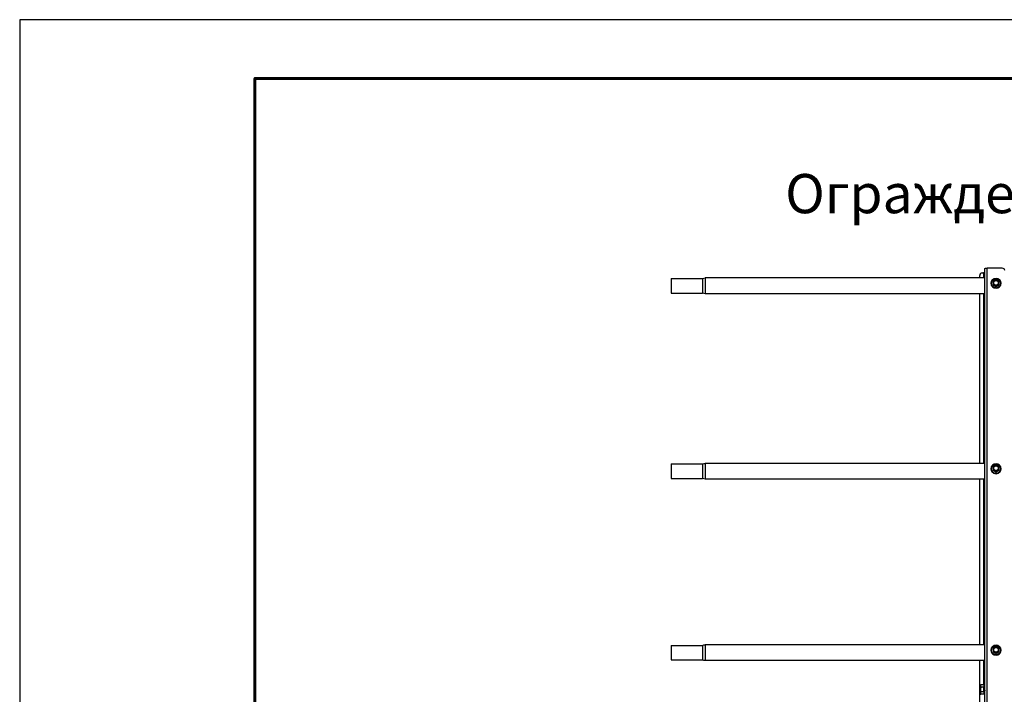
# Model space of a CAD drawing. Units: millimetres. Extents: x 24615 to 30915, y 27282 to 31737.
# Drawn here: x 24615 to 25871, y 30877 to 31737 of the extents above; entities that cross this region are included whole.
import ezdxf
from ezdxf.enums import TextEntityAlignment as Align

# ---------------------------------------------------------------- set-up
doc = ezdxf.new("R2010")
doc.units = ezdxf.units.MM
doc.layers.add('Visible', color=7, linetype='Continuous', lineweight=35, true_color=0x22346e)
doc.layers.add('СПДС_20', color=7, linetype='Continuous')
doc.styles.add('spds0.8', font='SPDS.shx', dxfattribs={"width": 0.8, "oblique": 10})

msp = doc.modelspace()

# ---------------------------------------------------------------- linework, layer by layer
at = {"layer": 'Visible', "color": 159, "lineweight": 25, "true_color": 0x22346e, "extrusion": (-1, -2e-16, 2.967e-13)}
for p, q in [((25845.9, 30474.1), (25845.9, 31419.5)), ((25849.1, 30474.6), (25849.1, 31420)), ((25868.3, 31420), (25849.1, 31420)), ((25446.1, 31406.7), (25446.1, 31388.3)), ((25446.1, 31406.7), (25486.1, 31406.7)), ((25486.1, 31406.7), (25486.1, 31388.3)), ((25489.2, 31407.5), (25489.2, 31387.5)), ((25845.9, 31407.5), (25489.2, 31407.5)), ((25839.5, 31407.5), (25839.5, 31410.8)), ((25842.7, 31413.9), (25844.3, 31413.9)), ((25844.3, 31413.9), (25844.3, 31407.5)), ((25853.9, 31400.6), (25853.9, 31400.6)), ((25856.5, 31398.9), (25856.5, 31399.1)), ((25856.6, 31398.9), (25856.6, 31398.6)), ((25860.2, 31396.6), (25860.2, 31396.9)), ((25860.4, 31396.9), (25860.4, 31396.6)), ((25864, 31398.6), (25864, 31398.9)), ((25864.1, 31399.1), (25864.1, 31398.9)), ((25866.6, 31400.6), (25866.6, 31400.6)), ((25446.1, 31388.3), (25486.1, 31388.3)), ((25845.9, 31387.5), (25489.2, 31387.5)), ((25839.5, 31171.1), (25839.5, 31387.5)), ((25844.3, 31387.5), (25844.3, 31171.1)), ((25446.1, 31170.3), (25446.1, 31151.9)), ((25446.1, 31170.3), (25486.1, 31170.3)), ((25486.1, 31170.3), (25486.1, 31151.9)), ((25489.2, 31171.1), (25489.2, 31151.1)), ((25845.9, 31171.1), (25489.2, 31171.1)), ((25853.9, 31164.2), (25853.9, 31164.3)), ((25856.5, 31162.5), (25856.5, 31162.8)), ((25856.6, 31162.5), (25856.6, 31162.3)), ((25860.2, 31160.3), (25860.2, 31160.5)), ((25860.4, 31160.5), (25860.4, 31160.3)), ((25864, 31162.3), (25864, 31162.5)), ((25864.1, 31162.8), (25864.1, 31162.5)), ((25866.6, 31164.2), (25866.6, 31164.3)), ((25446.1, 31151.9), (25486.1, 31151.9)), ((25845.9, 31151.1), (25489.2, 31151.1)), ((25839.5, 30939.7), (25839.5, 31151.1)), ((25844.3, 31151.1), (25844.3, 30939.7)), ((25446.1, 30938.9), (25446.1, 30920.5)), ((25446.1, 30938.9), (25486.1, 30938.9)), ((25486.1, 30938.9), (25486.1, 30920.5)), ((25489.2, 30939.7), (25489.2, 30919.7)), ((25845.9, 30939.7), (25489.2, 30939.7)), ((25853.9, 30932.8), (25853.9, 30932.9)), ((25856.5, 30931.1), (25856.5, 30931.4)), ((25856.6, 30931.1), (25856.6, 30930.9)), ((25860.2, 30928.9), (25860.2, 30929.1)), ((25860.4, 30929.1), (25860.4, 30928.9)), ((25864, 30930.9), (25864, 30931.1)), ((25864.1, 30931.4), (25864.1, 30931.1)), ((25866.6, 30932.8), (25866.6, 30932.9)), ((25446.1, 30920.5), (25486.1, 30920.5)), ((25845.9, 30919.7), (25489.2, 30919.7)), ((25839.5, 30585.5), (25839.5, 30919.7)), ((25844.3, 30919.7), (25844.3, 30888.6)), ((25840.5, 30887.8), (25840.9, 30888.6)), ((25840.5, 30887.1), (25840.5, 30887.8)), ((25840.5, 30887.1), (25840.5, 30882.6)), ((25840.5, 30878.1), (25840.5, 30882.6)), ((25844.7, 30888.6), (25840.9, 30888.6)), ((25844.7, 30885.6), (25840.9, 30885.6)), ((25844.7, 30879.6), (25840.9, 30879.6)), ((25844.7, 30888.6), (25844.7, 30885.6)), ((25845.4, 30885.5), (25844.7, 30885.8)), ((25844.7, 30885.8), (25844.7, 30885.8)), ((25844.7, 30885.6), (25844.7, 30879.6)), ((25844.7, 30879.6), (25844.7, 30876.6)), ((25845, 30879.5), (25844.7, 30879.4)), ((25845.1, 30879.4), (25845, 30879.5)), ((25845.2, 30879.4), (25845.1, 30879.4)), ((25845.8, 30879.8), (25845.3, 30879.6)), ((25845.7, 30885.8), (25845.6, 30885.8)), ((25840.5, 30877.4), (25840.5, 30878.1)), ((25840.5, 30877.4), (25840.9, 30876.6)), ((25844.7, 30876.6), (25840.9, 30876.6))]:
    msp.add_line(p, q, dxfattribs=at)
at = {"layer": 'Visible', "color": 159, "lineweight": 25, "true_color": 0x22346e, "extrusion": (0, -2e-16, -1)}
for centre, start, end in [((-25489.2, 31401.1), 61.045, 90), ((-25489.2, 31393.9), 270, 298.955), ((-25489.2, 31164.7), 61.045, 90), ((-25489.2, 31157.5), 270, 298.955), ((-25489.2, 30933.3), 61.045, 90), ((-25489.2, 30926.1), 270, 298.955)]:
    msp.add_arc(centre, 6.4, start, end, dxfattribs=at)
at = {"layer": 'Visible', "color": 159, "lineweight": 25, "true_color": 0x22346e, "extrusion": (-3.575e-29, -2e-16, -1)}
msp.add_ellipse((25849.1, 31419.5), major_axis=(-3.2, 0), ratio=0.173648, start_param=0, end_param=1.570796, dxfattribs=at)
at = {"layer": 'Visible', "color": 159, "lineweight": 25, "true_color": 0x22346e}
for centre, major_axis, ratio, start_param, end_param in [((25868.3, 31416.9), (3.2, 0), 0.984808, 0, 1.570796), ((25842.7, 31410.8), (3.2, 0), 0.984808, 1.570796, 3.141593), ((25860.3, 31400.7), (6.09, 0), 0.984808, 4.712389, 10.995574), ((25860.3, 31400.6), (6.35, 0), 0.984808, 3.141593, 6.283185), ((25860.3, 31401.1), (-4.32, 0), 0.984808, 0.492212, 0.554986), ((25860.3, 31400.9), (4.32, 0), 0.984808, 3.633804, 3.696578), ((25856.8, 31401.3), (-0.249, 0), 0.173648, 3.141592, 5.027233), ((25860.3, 31401.2), (3.05, 0), 0.984808, 4.712389, 10.995574), ((25860.3, 31401.1), (-4.32, 0), 0.984808, 1.539409, 1.602183), ((25860.3, 31400.9), (-4.32, 0), 0.984808, 1.539409, 1.602183), ((25860.3, 31401.1), (-4.32, 0), 0.984808, 2.586607, 2.649381), ((25860.3, 31400.9), (4.32, 0), 0.984808, -0.554986, -0.492212), ((25860.3, 31164.3), (6.09, 0), 0.984808, 4.712389, 10.995574), ((25860.3, 31164.8), (3.05, 0), 0.984808, 4.712389, 10.995574), ((25860.3, 31164.2), (-6.35, 0), 0.984808, 0, 3.141593), ((25860.3, 31164.8), (-4.32, 0), 0.984808, 0.492212, 0.554986), ((25860.3, 31164.5), (-4.32, 0), 0.984808, 0.492212, 0.554986), ((25856.8, 31164.9), (0.249, 0), 0.173648, -0.000001, 1.88564), ((25860.3, 31164.8), (-4.32, 0), 0.984808, 1.539409, 1.602183), ((25860.3, 31164.5), (-4.32, 0), 0.984808, 1.539409, 1.602183), ((25860.3, 31164.8), (-4.32, 0), 0.984808, 2.586607, 2.649381), ((25860.3, 31164.5), (4.32, 0), 0.984808, -0.554986, -0.492212), ((25860.3, 30932.8), (-6.35, 0), 0.984808, 0, 3.141593), ((25860.3, 30932.9), (6.09, 0), 0.984808, 4.712389, 10.995574), ((25860.3, 30933.4), (-4.32, 0), 0.984808, 0.492212, 0.554986), ((25860.3, 30933.1), (-4.32, 0), 0.984808, 0.492212, 0.554986), ((25856.8, 30933.5), (0.249, 0), 0.173648, -0.000001, 1.88564), ((25860.3, 30933.4), (3.05, 0), 0.984808, 4.712389, 10.995574), ((25860.3, 30933.4), (-4.32, 0), 0.984808, 1.539409, 1.602183), ((25860.3, 30933.1), (-4.32, 0), 0.984808, 1.539409, 1.602183), ((25860.3, 30933.4), (-4.32, 0), 0.984808, 2.586607, 2.649381), ((25860.3, 30933.1), (4.32, 0), 0.984808, -0.554986, -0.492212)]:
    msp.add_ellipse(centre, major_axis=major_axis, ratio=ratio, start_param=start_param, end_param=end_param, dxfattribs=at)
at = {"layer": 'Visible', "color": 159, "lineweight": 25, "true_color": 0x22346e, "extrusion": (-9.55e-29, -2e-16, -1)}
msp.add_ellipse((25844.3, 31414.2), major_axis=(-1.6, 0), ratio=0.173648, start_param=3.141593, end_param=4.712389, dxfattribs=at)
at = {"layer": 'Visible', "color": 159, "lineweight": 25, "true_color": 0x22346e, "extrusion": (-1.49077e-27, -2e-16, -1)}
msp.add_ellipse((25860.3, 31400.6), major_axis=(-6.35, 0), ratio=0.984808, start_param=1.570796326787556, end_param=7.853981633967142, dxfattribs=at)
at = {"layer": 'Visible', "color": 159, "lineweight": 25, "true_color": 0x22346e, "extrusion": (-2.36318e-26, -2e-16, -1)}
msp.add_ellipse((25860.3, 31401.2), major_axis=(-3.24, 0), ratio=0.984808, start_param=0.008821, end_param=3.132759, dxfattribs=at)
at = {"layer": 'Visible', "color": 159, "lineweight": 25, "true_color": 0x22346e, "extrusion": (6.26915e-29, -2e-16, -1)}
msp.add_ellipse((25863.8, 31401.3), major_axis=(0.249, 0), ratio=0.173648, start_param=3.141592, end_param=5.027233, dxfattribs=at)
at = {"layer": 'Visible', "color": 159, "lineweight": 25, "true_color": 0x22346e, "extrusion": (-2.42079e-28, -2e-16, -1)}
for centre in [(25860.3, 31164.3), (25860.3, 30932.9)]:
    msp.add_ellipse(centre, major_axis=(-6.35, 0), ratio=0.984808, start_param=1.570796326793704, end_param=7.85398163397329, dxfattribs=at)
at = {"layer": 'Visible', "color": 159, "lineweight": 25, "true_color": 0x22346e, "extrusion": (-2.47838e-26, -2e-16, -1)}
for centre in [(25860.3, 31164.9), (25860.3, 30933.5)]:
    msp.add_ellipse(centre, major_axis=(-3.24, 0), ratio=0.984808, start_param=0.008821, end_param=3.132759, dxfattribs=at)
at = {"layer": 'Visible', "color": 159, "lineweight": 25, "true_color": 0x22346e, "extrusion": (-9.78951e-28, -2e-16, -1)}
for centre in [(25863.8, 31164.9), (25863.8, 30933.5)]:
    msp.add_ellipse(centre, major_axis=(-0.249, 0), ratio=0.173648, start_param=-0.000001, end_param=1.88564, dxfattribs=at)
at = {"layer": 'Visible', "color": 159, "lineweight": 25, "true_color": 0x22346e}
for points, knots in [([(25856.6, 31403.4), (25856.6, 31403.4), (25856.6, 31403.4), (25856.6, 31403.3), (25856.6, 31403.3), (25856.6, 31403.3), (25856.5, 31403.3), (25856.5, 31403.2), (25856.5, 31403.2), (25856.5, 31403.2), (25856.5, 31403.2), (25856.5, 31403.2)], [2.58455384, 2.58455384, 2.58455384, 2.58455384, 2.59784558, 2.59784558, 2.61113731, 2.61113731, 2.62442905, 2.62442905, 2.63772079, 2.63772079, 2.65101252, 2.65101252, 2.65101252, 2.65101252]), ([(25856.5, 31403.2), (25856.5, 31403.2), (25856.5, 31403.2), (25856.5, 31403.1), (25856.5, 31403.1), (25856.5, 31403), (25856.5, 31402.8), (25856.5, 31402.3), (25856.5, 31401.8), (25856.5, 31400.8), (25856.5, 31400.3), (25856.5, 31399.7), (25856.5, 31399.5), (25856.5, 31399.3), (25856.5, 31399.3), (25856.5, 31399.2), (25856.5, 31399.1), (25856.5, 31399.1)], [0.2996313, 0.2996313, 0.2996313, 0.2996313, 0.314714, 0.314714, 0.3470693, 0.3470693, 0.3971836, 0.3971836, 0.5775698, 0.5775698, 0.757956, 0.757956, 0.8080703, 0.8080703, 0.8404256, 0.8404256, 0.8663547, 0.8663547, 0.8663547, 0.8663547]), ([(25856.5, 31398.9), (25856.5, 31398.8), (25856.5, 31398.8), (25856.5, 31398.8), (25856.5, 31398.8), (25856.5, 31398.7), (25856.6, 31398.7), (25856.6, 31398.7), (25856.6, 31398.7), (25856.6, 31398.6), (25856.6, 31398.6), (25856.6, 31398.6)], [3.63217278, 3.63217278, 3.63217278, 3.63217278, 3.64546452, 3.64546452, 3.65875626, 3.65875626, 3.67204799, 3.67204799, 3.68533973, 3.68533973, 3.69863147, 3.69863147, 3.69863147, 3.69863147]), ([(25856.6, 31403.4), (25856.6, 31403.4), (25856.6, 31403.4), (25856.7, 31403.5), (25856.7, 31403.5), (25856.9, 31403.6), (25857, 31403.7), (25857.5, 31404), (25858, 31404.3), (25858.8, 31404.8), (25859.3, 31405.1), (25859.8, 31405.3), (25859.9, 31405.3), (25860, 31405.4), (25860.1, 31405.4), (25860.1, 31405.4), (25860.1, 31405.4), (25860.1, 31405.4)], [-0.8542218, -0.8542218, -0.8542218, -0.8542218, -0.8404256, -0.8404256, -0.8080703, -0.8080703, -0.757956, -0.757956, -0.5775698, -0.5775698, -0.3971836, -0.3971836, -0.3470693, -0.3470693, -0.314714, -0.314714, -0.3116647, -0.3116647, -0.3116647, -0.3116647]), ([(25860.2, 31396.9), (25860.2, 31396.9), (25860.1, 31396.9), (25860.1, 31397), (25860, 31397), (25859.9, 31397.1), (25859.8, 31397.2), (25859.3, 31397.5), (25858.8, 31397.8), (25858, 31398.3), (25857.5, 31398.6), (25857, 31398.8), (25856.9, 31398.8), (25856.7, 31398.9), (25856.7, 31398.9), (25856.6, 31398.9), (25856.6, 31398.9), (25856.6, 31398.9)], [-0.8663547, -0.8663547, -0.8663547, -0.8663547, -0.8404256, -0.8404256, -0.8080703, -0.8080703, -0.757956, -0.757956, -0.5775698, -0.5775698, -0.3971836, -0.3971836, -0.3470693, -0.3470693, -0.314714, -0.314714, -0.2887849, -0.2887849, -0.2887849, -0.2887849]), ([(25856.6, 31398.6), (25856.6, 31398.6), (25856.6, 31398.6), (25856.7, 31398.5), (25856.7, 31398.5), (25856.9, 31398.4), (25857, 31398.3), (25857.5, 31398), (25858, 31397.7), (25858.4, 31397.5), (25858.8, 31397.2), (25859.3, 31396.9), (25859.8, 31396.7), (25859.9, 31396.7), (25860, 31396.6), (25860.1, 31396.6), (25860.1, 31396.6), (25860.2, 31396.6), (25860.2, 31396.6)], [-0.2887849, -0.2887849, -0.2887849, -0.2887849, -0.2628558, -0.2628558, -0.2305005, -0.2305005, -0.1803862, -0.1803862, 0, 0, 0, 0.1803862, 0.1803862, 0.2305005, 0.2305005, 0.2628558, 0.2628558, 0.2887849, 0.2887849, 0.2887849, 0.2887849]), ([(25856.7, 31401.3), (25856.7, 31401.8), (25856.8, 31402.2), (25857, 31402.7), (25857.2, 31403.1), (25857.4, 31403.5), (25857.8, 31403.8), (25858.1, 31404.1), (25858.5, 31404.4), (25858.9, 31404.6), (25859.4, 31404.7), (25859.8, 31404.8), (25860.3, 31404.8), (25860.8, 31404.8), (25861.2, 31404.7), (25861.7, 31404.6), (25862.1, 31404.4), (25862.5, 31404.1), (25862.8, 31403.8), (25863.1, 31403.5), (25863.4, 31403.1), (25863.6, 31402.7), (25863.8, 31402.2), (25863.9, 31401.8), (25863.9, 31401.3)], [0, 0, 0, 0, 0.0625, 0.0625, 0.0625, 0.125, 0.125, 0.125, 0.1875, 0.1875, 0.1875, 0.25, 0.25, 0.25, 0.3125, 0.3125, 0.3125, 0.375, 0.375, 0.375, 0.4375, 0.4375, 0.4375, 0.5, 0.5, 0.5, 0.5]), ([(25863.9, 31401.3), (25863.9, 31400.9), (25863.8, 31400.4), (25863.6, 31400), (25863.4, 31399.6), (25863.1, 31399.2), (25862.8, 31398.8), (25862.5, 31398.5), (25862.1, 31398.3), (25861.7, 31398.1), (25861.2, 31397.9), (25860.8, 31397.8), (25860.3, 31397.8), (25859.8, 31397.8), (25859.4, 31397.9), (25858.9, 31398.1), (25858.5, 31398.3), (25858.1, 31398.5), (25857.8, 31398.8), (25857.4, 31399.2), (25857.2, 31399.6), (25857, 31400), (25856.8, 31400.4), (25856.7, 31400.9), (25856.7, 31401.3)], [0.5, 0.5, 0.5, 0.5, 0.5625, 0.5625, 0.5625, 0.625, 0.625, 0.625, 0.6875, 0.6875, 0.6875, 0.75, 0.75, 0.75, 0.8125, 0.8125, 0.8125, 0.875, 0.875, 0.875, 0.9375, 0.9375, 0.9375, 1, 1, 1, 1]), ([(25863.5, 31401.3), (25863.5, 31401.7), (25863.4, 31402.1), (25863.1, 31402.9), (25862.9, 31403.2), (25862.3, 31403.8), (25861.9, 31404.1), (25861.1, 31404.4), (25860.7, 31404.5), (25859.9, 31404.5), (25859.4, 31404.4), (25858.7, 31404.1), (25858.3, 31403.8), (25857.7, 31403.2), (25857.5, 31402.9), (25857.1, 31402.1), (25857.1, 31401.7), (25857.1, 31401.3)], [0.5, 0.5, 0.5, 0.5, 0.5625, 0.5625, 0.625, 0.625, 0.6875, 0.6875, 0.75, 0.75, 0.8125, 0.8125, 0.875, 0.875, 0.9375, 0.9375, 1, 1, 1, 1]), ([(25857.1, 31401.3), (25857.1, 31400.9), (25857.1, 31400.6), (25857.3, 31399.9), (25857.5, 31399.6), (25857.9, 31399.1), (25858.2, 31398.8), (25858.8, 31398.5), (25859.1, 31398.3), (25859.8, 31398.1), (25860.1, 31398.1), (25860.8, 31398.1), (25861.2, 31398.2), (25861.8, 31398.5), (25862.1, 31398.6), (25862.7, 31399.1), (25862.9, 31399.4), (25863.3, 31400), (25863.4, 31400.3), (25863.5, 31400.8), (25863.5, 31401.1), (25863.5, 31401.3)], [0, 0, 0, 0, 0.129548, 0.129548, 0.261817, 0.261817, 0.393528, 0.393528, 0.524949, 0.524949, 0.656243, 0.656243, 0.78766, 0.78766, 0.91943, 0.91943, 1.051185, 1.051185, 1.182788, 1.182788, 1.267105, 1.267105, 1.267105, 1.267105]), ([(25860.5, 31405.4), (25860.4, 31405.4), (25860.4, 31405.4), (25860.4, 31405.4), (25860.3, 31405.4), (25860.3, 31405.4), (25860.3, 31405.4), (25860.2, 31405.4), (25860.2, 31405.4), (25860.2, 31405.4), (25860.1, 31405.4), (25860.1, 31405.4)], [1.53213918, 1.53213918, 1.53213918, 1.53213918, 1.54760204, 1.54760204, 1.5630649, 1.5630649, 1.57852776, 1.57852776, 1.59399061, 1.59399061, 1.60945347, 1.60945347, 1.60945347, 1.60945347]), ([(25860.1, 31396.6), (25860.1, 31396.6), (25860.2, 31396.6), (25860.2, 31396.6), (25860.2, 31396.6), (25860.3, 31396.6), (25860.3, 31396.6), (25860.3, 31396.6), (25860.4, 31396.6), (25860.4, 31396.6), (25860.4, 31396.6), (25860.5, 31396.6)], [4.67373184, 4.67373184, 4.67373184, 4.67373184, 4.68919469, 4.68919469, 4.70465755, 4.70465755, 4.72012041, 4.72012041, 4.73558327, 4.73558327, 4.75104612, 4.75104612, 4.75104612, 4.75104612]), ([(25864, 31398.9), (25864, 31398.9), (25864, 31398.9), (25863.9, 31398.9), (25863.8, 31398.9), (25863.7, 31398.8), (25863.6, 31398.8), (25863.1, 31398.6), (25862.6, 31398.3), (25861.8, 31397.8), (25861.3, 31397.5), (25860.8, 31397.2), (25860.7, 31397.1), (25860.6, 31397), (25860.5, 31397), (25860.4, 31396.9), (25860.4, 31396.9), (25860.4, 31396.9)], [-0.8663547, -0.8663547, -0.8663547, -0.8663547, -0.8404256, -0.8404256, -0.8080703, -0.8080703, -0.757956, -0.757956, -0.5775698, -0.5775698, -0.3971836, -0.3971836, -0.3470693, -0.3470693, -0.314714, -0.314714, -0.2887849, -0.2887849, -0.2887849, -0.2887849]), ([(25860.4, 31396.6), (25860.4, 31396.6), (25860.4, 31396.6), (25860.5, 31396.6), (25860.6, 31396.6), (25860.7, 31396.7), (25860.8, 31396.7), (25861.3, 31396.9), (25861.8, 31397.2), (25862.2, 31397.5), (25862.6, 31397.7), (25863.1, 31398), (25863.6, 31398.3), (25863.7, 31398.4), (25863.8, 31398.5), (25863.9, 31398.5), (25864, 31398.6), (25864, 31398.6), (25864, 31398.6)], [-0.2887849, -0.2887849, -0.2887849, -0.2887849, -0.2628558, -0.2628558, -0.2305005, -0.2305005, -0.1803862, -0.1803862, 0, 0, 0, 0.1803862, 0.1803862, 0.2305005, 0.2305005, 0.2628558, 0.2628558, 0.2887849, 0.2887849, 0.2887849, 0.2887849]), ([(25860.5, 31405.4), (25860.5, 31405.4), (25860.5, 31405.4), (25860.5, 31405.4), (25860.6, 31405.4), (25860.7, 31405.3), (25860.8, 31405.3), (25861.3, 31405.1), (25861.8, 31404.8), (25862.6, 31404.3), (25863.1, 31404), (25863.6, 31403.7), (25863.7, 31403.6), (25863.8, 31403.5), (25863.9, 31403.5), (25863.9, 31403.4), (25864, 31403.4), (25864, 31403.4)], [-0.8434749, -0.8434749, -0.8434749, -0.8434749, -0.8404256, -0.8404256, -0.8080703, -0.8080703, -0.757956, -0.757956, -0.5775698, -0.5775698, -0.3971836, -0.3971836, -0.3470693, -0.3470693, -0.314714, -0.314714, -0.3009178, -0.3009178, -0.3009178, -0.3009178]), ([(25864.1, 31403.2), (25864.1, 31403.2), (25864.1, 31403.2), (25864.1, 31403.2), (25864.1, 31403.2), (25864, 31403.3), (25864, 31403.3), (25864, 31403.3), (25864, 31403.3), (25864, 31403.4), (25864, 31403.4), (25864, 31403.4)], [0.49058013, 0.49058013, 0.49058013, 0.49058013, 0.50387187, 0.50387187, 0.5171636, 0.5171636, 0.53045534, 0.53045534, 0.54374708, 0.54374708, 0.55703881, 0.55703881, 0.55703881, 0.55703881]), ([(25864, 31398.6), (25864, 31398.6), (25864, 31398.6), (25864, 31398.7), (25864, 31398.7), (25864, 31398.7), (25864, 31398.7), (25864.1, 31398.8), (25864.1, 31398.8), (25864.1, 31398.8), (25864.1, 31398.8), (25864.1, 31398.9)], [5.72614649, 5.72614649, 5.72614649, 5.72614649, 5.73943823, 5.73943823, 5.75272997, 5.75272997, 5.7660217, 5.7660217, 5.77931344, 5.77931344, 5.79260518, 5.79260518, 5.79260518, 5.79260518]), ([(25864.1, 31403.2), (25864.1, 31403.2), (25864.1, 31403.2), (25864.1, 31403.1), (25864.1, 31403.1), (25864.1, 31403), (25864.1, 31402.8), (25864.1, 31402.3), (25864.1, 31401.8), (25864.1, 31400.8), (25864.1, 31400.3), (25864.1, 31399.7), (25864.1, 31399.5), (25864.1, 31399.3), (25864.1, 31399.3), (25864.1, 31399.2), (25864.1, 31399.1), (25864.1, 31399.1)], [-0.8555083, -0.8555083, -0.8555083, -0.8555083, -0.8404256, -0.8404256, -0.8080703, -0.8080703, -0.757956, -0.757956, -0.5775698, -0.5775698, -0.3971836, -0.3971836, -0.3470693, -0.3470693, -0.314714, -0.314714, -0.2887849, -0.2887849, -0.2887849, -0.2887849]), ([(25856.6, 31167.1), (25856.6, 31167.1), (25856.6, 31167.1), (25856.7, 31167.1), (25856.7, 31167.2), (25856.9, 31167.3), (25857, 31167.4), (25857.5, 31167.7), (25858, 31168), (25858.8, 31168.4), (25859.3, 31168.7), (25859.8, 31168.9), (25859.9, 31169), (25860, 31169), (25860.1, 31169.1), (25860.1, 31169.1), (25860.1, 31169.1), (25860.1, 31169.1)], [-0.8542218, -0.8542218, -0.8542218, -0.8542218, -0.8404256, -0.8404256, -0.8080703, -0.8080703, -0.757956, -0.757956, -0.5775698, -0.5775698, -0.3971836, -0.3971836, -0.3470693, -0.3470693, -0.314714, -0.314714, -0.3116647, -0.3116647, -0.3116647, -0.3116647]), ([(25856.7, 31165), (25856.7, 31165.4), (25856.8, 31165.9), (25857, 31166.3), (25857.2, 31166.7), (25857.4, 31167.1), (25857.8, 31167.5), (25858.1, 31167.8), (25858.5, 31168), (25858.9, 31168.2), (25859.4, 31168.4), (25859.8, 31168.5), (25860.3, 31168.5), (25860.8, 31168.5), (25861.2, 31168.4), (25861.7, 31168.2), (25862.1, 31168), (25862.5, 31167.8), (25862.8, 31167.5), (25863.1, 31167.1), (25863.4, 31166.7), (25863.6, 31166.3), (25863.8, 31165.9), (25863.9, 31165.4), (25863.9, 31165)], [0, 0, 0, 0, 0.0625, 0.0625, 0.0625, 0.125, 0.125, 0.125, 0.1875, 0.1875, 0.1875, 0.25, 0.25, 0.25, 0.3125, 0.3125, 0.3125, 0.375, 0.375, 0.375, 0.4375, 0.4375, 0.4375, 0.5, 0.5, 0.5, 0.5]), ([(25863.5, 31164.9), (25863.5, 31165.3), (25863.4, 31165.8), (25863.1, 31166.5), (25862.9, 31166.9), (25862.3, 31167.5), (25861.9, 31167.7), (25861.1, 31168), (25860.7, 31168.1), (25859.9, 31168.1), (25859.4, 31168), (25858.7, 31167.7), (25858.3, 31167.5), (25857.7, 31166.9), (25857.5, 31166.5), (25857.1, 31165.8), (25857.1, 31165.3), (25857.1, 31164.9)], [0.5, 0.5, 0.5, 0.5, 0.5625, 0.5625, 0.625, 0.625, 0.6875, 0.6875, 0.75, 0.75, 0.8125, 0.8125, 0.875, 0.875, 0.9375, 0.9375, 1, 1, 1, 1]), ([(25860.5, 31169.1), (25860.4, 31169.1), (25860.4, 31169.1), (25860.4, 31169.1), (25860.3, 31169.1), (25860.3, 31169.1), (25860.3, 31169.1), (25860.2, 31169.1), (25860.2, 31169.1), (25860.2, 31169.1), (25860.1, 31169.1), (25860.1, 31169.1)], [1.53213918, 1.53213918, 1.53213918, 1.53213918, 1.54760204, 1.54760204, 1.5630649, 1.5630649, 1.57852776, 1.57852776, 1.59399061, 1.59399061, 1.60945347, 1.60945347, 1.60945347, 1.60945347]), ([(25860.5, 31169.1), (25860.5, 31169.1), (25860.5, 31169.1), (25860.5, 31169.1), (25860.6, 31169), (25860.7, 31169), (25860.8, 31168.9), (25861.3, 31168.7), (25861.8, 31168.4), (25862.6, 31168), (25863.1, 31167.7), (25863.6, 31167.4), (25863.7, 31167.3), (25863.8, 31167.2), (25863.9, 31167.1), (25863.9, 31167.1), (25864, 31167.1), (25864, 31167.1)], [-0.8434749, -0.8434749, -0.8434749, -0.8434749, -0.8404256, -0.8404256, -0.8080703, -0.8080703, -0.757956, -0.757956, -0.5775698, -0.5775698, -0.3971836, -0.3971836, -0.3470693, -0.3470693, -0.314714, -0.314714, -0.3009178, -0.3009178, -0.3009178, -0.3009178]), ([(25856.6, 31167.1), (25856.6, 31167), (25856.6, 31167), (25856.6, 31167), (25856.6, 31167), (25856.6, 31166.9), (25856.5, 31166.9), (25856.5, 31166.9), (25856.5, 31166.9), (25856.5, 31166.8), (25856.5, 31166.8), (25856.5, 31166.8)], [2.58455384, 2.58455384, 2.58455384, 2.58455384, 2.59784558, 2.59784558, 2.61113731, 2.61113731, 2.62442905, 2.62442905, 2.63772079, 2.63772079, 2.65101252, 2.65101252, 2.65101252, 2.65101252]), ([(25856.5, 31166.8), (25856.5, 31166.8), (25856.5, 31166.8), (25856.5, 31166.8), (25856.5, 31166.7), (25856.5, 31166.6), (25856.5, 31166.5), (25856.5, 31166), (25856.5, 31165.4), (25856.5, 31164.5), (25856.5, 31163.9), (25856.5, 31163.3), (25856.5, 31163.2), (25856.5, 31163), (25856.5, 31162.9), (25856.5, 31162.8), (25856.5, 31162.8), (25856.5, 31162.8)], [0.2996313, 0.2996313, 0.2996313, 0.2996313, 0.314714, 0.314714, 0.3470693, 0.3470693, 0.3971836, 0.3971836, 0.5775698, 0.5775698, 0.757956, 0.757956, 0.8080703, 0.8080703, 0.8404256, 0.8404256, 0.8663547, 0.8663547, 0.8663547, 0.8663547]), ([(25856.5, 31162.5), (25856.5, 31162.5), (25856.5, 31162.5), (25856.5, 31162.4), (25856.5, 31162.4), (25856.5, 31162.4), (25856.6, 31162.4), (25856.6, 31162.3), (25856.6, 31162.3), (25856.6, 31162.3), (25856.6, 31162.3), (25856.6, 31162.3)], [3.63217278, 3.63217278, 3.63217278, 3.63217278, 3.64546452, 3.64546452, 3.65875626, 3.65875626, 3.67204799, 3.67204799, 3.68533973, 3.68533973, 3.69863147, 3.69863147, 3.69863147, 3.69863147]), ([(25860.2, 31160.5), (25860.2, 31160.5), (25860.1, 31160.6), (25860.1, 31160.6), (25860, 31160.7), (25859.9, 31160.8), (25859.8, 31160.9), (25859.3, 31161.2), (25858.8, 31161.5), (25858, 31161.9), (25857.5, 31162.2), (25857, 31162.4), (25856.9, 31162.5), (25856.7, 31162.5), (25856.7, 31162.6), (25856.6, 31162.6), (25856.6, 31162.6), (25856.6, 31162.5)], [-0.8663547, -0.8663547, -0.8663547, -0.8663547, -0.8404256, -0.8404256, -0.8080703, -0.8080703, -0.757956, -0.757956, -0.5775698, -0.5775698, -0.3971836, -0.3971836, -0.3470693, -0.3470693, -0.314714, -0.314714, -0.2887849, -0.2887849, -0.2887849, -0.2887849]), ([(25856.6, 31162.3), (25856.6, 31162.3), (25856.6, 31162.2), (25856.7, 31162.2), (25856.7, 31162.1), (25856.9, 31162), (25857, 31162), (25857.5, 31161.6), (25858, 31161.3), (25858.4, 31161.1), (25858.8, 31160.9), (25859.3, 31160.6), (25859.8, 31160.4), (25859.9, 31160.3), (25860, 31160.3), (25860.1, 31160.3), (25860.1, 31160.2), (25860.2, 31160.3), (25860.2, 31160.3)], [-0.2887849, -0.2887849, -0.2887849, -0.2887849, -0.2628558, -0.2628558, -0.2305005, -0.2305005, -0.1803862, -0.1803862, 0, 0, 0, 0.1803862, 0.1803862, 0.2305005, 0.2305005, 0.2628558, 0.2628558, 0.2887849, 0.2887849, 0.2887849, 0.2887849]), ([(25863.9, 31165), (25863.9, 31164.5), (25863.8, 31164.1), (25863.6, 31163.6), (25863.4, 31163.2), (25863.1, 31162.8), (25862.8, 31162.5), (25862.5, 31162.2), (25862.1, 31161.9), (25861.7, 31161.7), (25861.2, 31161.6), (25860.8, 31161.5), (25860.3, 31161.5), (25859.8, 31161.5), (25859.4, 31161.6), (25858.9, 31161.7), (25858.5, 31161.9), (25858.1, 31162.2), (25857.8, 31162.5), (25857.4, 31162.8), (25857.2, 31163.2), (25857, 31163.6), (25856.8, 31164.1), (25856.7, 31164.5), (25856.7, 31165)], [0.5, 0.5, 0.5, 0.5, 0.5625, 0.5625, 0.5625, 0.625, 0.625, 0.625, 0.6875, 0.6875, 0.6875, 0.75, 0.75, 0.75, 0.8125, 0.8125, 0.8125, 0.875, 0.875, 0.875, 0.9375, 0.9375, 0.9375, 1, 1, 1, 1]), ([(25857.1, 31164.9), (25857.1, 31164.6), (25857.1, 31164.2), (25857.3, 31163.6), (25857.5, 31163.3), (25857.9, 31162.7), (25858.2, 31162.5), (25858.8, 31162.1), (25859.1, 31162), (25859.8, 31161.8), (25860.1, 31161.7), (25860.8, 31161.8), (25861.2, 31161.8), (25861.8, 31162.1), (25862.1, 31162.3), (25862.7, 31162.7), (25862.9, 31163), (25863.3, 31163.6), (25863.4, 31163.9), (25863.5, 31164.5), (25863.5, 31164.7), (25863.5, 31164.9)], [0, 0, 0, 0, 0.129548, 0.129548, 0.261817, 0.261817, 0.393528, 0.393528, 0.524949, 0.524949, 0.656243, 0.656243, 0.78766, 0.78766, 0.91943, 0.91943, 1.051185, 1.051185, 1.182788, 1.182788, 1.267105, 1.267105, 1.267105, 1.267105]), ([(25860.1, 31160.2), (25860.1, 31160.2), (25860.2, 31160.2), (25860.2, 31160.2), (25860.2, 31160.2), (25860.3, 31160.2), (25860.3, 31160.2), (25860.3, 31160.2), (25860.4, 31160.2), (25860.4, 31160.2), (25860.4, 31160.2), (25860.5, 31160.2)], [4.67373184, 4.67373184, 4.67373184, 4.67373184, 4.68919469, 4.68919469, 4.70465755, 4.70465755, 4.72012041, 4.72012041, 4.73558327, 4.73558327, 4.75104612, 4.75104612, 4.75104612, 4.75104612]), ([(25864, 31162.5), (25864, 31162.6), (25864, 31162.6), (25863.9, 31162.6), (25863.8, 31162.5), (25863.7, 31162.5), (25863.6, 31162.4), (25863.1, 31162.2), (25862.6, 31161.9), (25861.8, 31161.5), (25861.3, 31161.2), (25860.8, 31160.9), (25860.7, 31160.8), (25860.6, 31160.7), (25860.5, 31160.6), (25860.4, 31160.6), (25860.4, 31160.5), (25860.4, 31160.5)], [-0.8663547, -0.8663547, -0.8663547, -0.8663547, -0.8404256, -0.8404256, -0.8080703, -0.8080703, -0.757956, -0.757956, -0.5775698, -0.5775698, -0.3971836, -0.3971836, -0.3470693, -0.3470693, -0.314714, -0.314714, -0.2887849, -0.2887849, -0.2887849, -0.2887849]), ([(25860.4, 31160.3), (25860.4, 31160.3), (25860.4, 31160.2), (25860.5, 31160.3), (25860.6, 31160.3), (25860.7, 31160.3), (25860.8, 31160.4), (25861.3, 31160.6), (25861.8, 31160.9), (25862.2, 31161.1), (25862.6, 31161.3), (25863.1, 31161.6), (25863.6, 31162), (25863.7, 31162), (25863.8, 31162.1), (25863.9, 31162.2), (25864, 31162.2), (25864, 31162.3), (25864, 31162.3)], [-0.2887849, -0.2887849, -0.2887849, -0.2887849, -0.2628558, -0.2628558, -0.2305005, -0.2305005, -0.1803862, -0.1803862, 0, 0, 0, 0.1803862, 0.1803862, 0.2305005, 0.2305005, 0.2628558, 0.2628558, 0.2887849, 0.2887849, 0.2887849, 0.2887849]), ([(25864.1, 31166.8), (25864.1, 31166.8), (25864.1, 31166.8), (25864.1, 31166.9), (25864.1, 31166.9), (25864, 31166.9), (25864, 31166.9), (25864, 31167), (25864, 31167), (25864, 31167), (25864, 31167), (25864, 31167.1)], [0.49058013, 0.49058013, 0.49058013, 0.49058013, 0.50387187, 0.50387187, 0.5171636, 0.5171636, 0.53045534, 0.53045534, 0.54374708, 0.54374708, 0.55703881, 0.55703881, 0.55703881, 0.55703881]), ([(25864, 31162.3), (25864, 31162.3), (25864, 31162.3), (25864, 31162.3), (25864, 31162.3), (25864, 31162.4), (25864, 31162.4), (25864.1, 31162.4), (25864.1, 31162.4), (25864.1, 31162.5), (25864.1, 31162.5), (25864.1, 31162.5)], [5.72614649, 5.72614649, 5.72614649, 5.72614649, 5.73943823, 5.73943823, 5.75272997, 5.75272997, 5.7660217, 5.7660217, 5.77931344, 5.77931344, 5.79260518, 5.79260518, 5.79260518, 5.79260518]), ([(25864.1, 31166.8), (25864.1, 31166.8), (25864.1, 31166.8), (25864.1, 31166.8), (25864.1, 31166.7), (25864.1, 31166.6), (25864.1, 31166.5), (25864.1, 31166), (25864.1, 31165.4), (25864.1, 31164.5), (25864.1, 31163.9), (25864.1, 31163.3), (25864.1, 31163.2), (25864.1, 31163), (25864.1, 31162.9), (25864.1, 31162.8), (25864.1, 31162.8), (25864.1, 31162.8)], [-0.8555083, -0.8555083, -0.8555083, -0.8555083, -0.8404256, -0.8404256, -0.8080703, -0.8080703, -0.757956, -0.757956, -0.5775698, -0.5775698, -0.3971836, -0.3971836, -0.3470693, -0.3470693, -0.314714, -0.314714, -0.2887849, -0.2887849, -0.2887849, -0.2887849]), ([(25856.6, 30935.6), (25856.6, 30935.6), (25856.6, 30935.6), (25856.6, 30935.6), (25856.6, 30935.6), (25856.6, 30935.5), (25856.6, 30935.5), (25856.5, 30935.5), (25856.5, 30935.5), (25856.5, 30935.4), (25856.5, 30935.4), (25856.5, 30935.4)], [2.58455384, 2.58455384, 2.58455384, 2.58455384, 2.59784558, 2.59784558, 2.61113731, 2.61113731, 2.62442905, 2.62442905, 2.63772079, 2.63772079, 2.65101252, 2.65101252, 2.65101252, 2.65101252]), ([(25856.5, 30935.4), (25856.5, 30935.4), (25856.5, 30935.4), (25856.5, 30935.4), (25856.5, 30935.3), (25856.5, 30935.2), (25856.5, 30935.1), (25856.5, 30934.6), (25856.5, 30934), (25856.5, 30933.1), (25856.5, 30932.5), (25856.5, 30931.9), (25856.5, 30931.8), (25856.5, 30931.6), (25856.5, 30931.5), (25856.5, 30931.4), (25856.5, 30931.4), (25856.5, 30931.4)], [0.2996313, 0.2996313, 0.2996313, 0.2996313, 0.314714, 0.314714, 0.3470693, 0.3470693, 0.3971836, 0.3971836, 0.5775698, 0.5775698, 0.757956, 0.757956, 0.8080703, 0.8080703, 0.8404256, 0.8404256, 0.8663547, 0.8663547, 0.8663547, 0.8663547]), ([(25856.5, 30931.1), (25856.5, 30931.1), (25856.5, 30931.1), (25856.5, 30931), (25856.5, 30931), (25856.6, 30931), (25856.6, 30931), (25856.6, 30930.9), (25856.6, 30930.9), (25856.6, 30930.9), (25856.6, 30930.9), (25856.6, 30930.8)], [3.63217278, 3.63217278, 3.63217278, 3.63217278, 3.64546452, 3.64546452, 3.65875626, 3.65875626, 3.67204799, 3.67204799, 3.68533973, 3.68533973, 3.69863147, 3.69863147, 3.69863147, 3.69863147]), ([(25856.6, 30935.6), (25856.6, 30935.7), (25856.7, 30935.7), (25856.7, 30935.7), (25856.7, 30935.8), (25856.9, 30935.9), (25857, 30935.9), (25857.5, 30936.3), (25858, 30936.6), (25858.8, 30937), (25859.3, 30937.3), (25859.8, 30937.5), (25859.9, 30937.6), (25860, 30937.6), (25860.1, 30937.6), (25860.1, 30937.7), (25860.1, 30937.7), (25860.1, 30937.7)], [-0.8542218, -0.8542218, -0.8542218, -0.8542218, -0.8404256, -0.8404256, -0.8080703, -0.8080703, -0.757956, -0.757956, -0.5775698, -0.5775698, -0.3971836, -0.3971836, -0.3470693, -0.3470693, -0.314714, -0.314714, -0.3116647, -0.3116647, -0.3116647, -0.3116647]), ([(25860.2, 30929.1), (25860.2, 30929.1), (25860.1, 30929.2), (25860.1, 30929.2), (25860, 30929.3), (25859.9, 30929.4), (25859.8, 30929.4), (25859.3, 30929.8), (25858.8, 30930.1), (25858, 30930.5), (25857.5, 30930.8), (25857, 30931), (25856.9, 30931.1), (25856.7, 30931.1), (25856.7, 30931.2), (25856.6, 30931.2), (25856.6, 30931.2), (25856.6, 30931.1)], [-0.8663547, -0.8663547, -0.8663547, -0.8663547, -0.8404256, -0.8404256, -0.8080703, -0.8080703, -0.757956, -0.757956, -0.5775698, -0.5775698, -0.3971836, -0.3971836, -0.3470693, -0.3470693, -0.314714, -0.314714, -0.2887849, -0.2887849, -0.2887849, -0.2887849]), ([(25856.6, 30930.9), (25856.6, 30930.9), (25856.6, 30930.8), (25856.7, 30930.8), (25856.7, 30930.7), (25856.9, 30930.6), (25857, 30930.5), (25857.5, 30930.2), (25858, 30929.9), (25858.4, 30929.7), (25858.8, 30929.5), (25859.3, 30929.2), (25859.8, 30929), (25859.9, 30928.9), (25860, 30928.9), (25860.1, 30928.8), (25860.1, 30928.8), (25860.2, 30928.8), (25860.2, 30928.9)], [-0.2887849, -0.2887849, -0.2887849, -0.2887849, -0.2628558, -0.2628558, -0.2305005, -0.2305005, -0.1803862, -0.1803862, 0, 0, 0, 0.1803862, 0.1803862, 0.2305005, 0.2305005, 0.2628558, 0.2628558, 0.2887849, 0.2887849, 0.2887849, 0.2887849]), ([(25856.7, 30933.6), (25856.7, 30934), (25856.8, 30934.5), (25857, 30934.9), (25857.2, 30935.3), (25857.4, 30935.7), (25857.8, 30936), (25858.1, 30936.4), (25858.5, 30936.6), (25858.9, 30936.8), (25859.4, 30937), (25859.8, 30937.1), (25860.3, 30937.1), (25860.8, 30937.1), (25861.2, 30937), (25861.7, 30936.8), (25862.1, 30936.6), (25862.5, 30936.4), (25862.8, 30936), (25863.1, 30935.7), (25863.4, 30935.3), (25863.6, 30934.9), (25863.8, 30934.5), (25863.9, 30934), (25863.9, 30933.6)], [0, 0, 0, 0, 0.0625, 0.0625, 0.0625, 0.125, 0.125, 0.125, 0.1875, 0.1875, 0.1875, 0.25, 0.25, 0.25, 0.3125, 0.3125, 0.3125, 0.375, 0.375, 0.375, 0.4375, 0.4375, 0.4375, 0.5, 0.5, 0.5, 0.5]), ([(25863.9, 30933.6), (25863.9, 30933.1), (25863.8, 30932.6), (25863.6, 30932.2), (25863.4, 30931.8), (25863.1, 30931.4), (25862.8, 30931.1), (25862.5, 30930.8), (25862.1, 30930.5), (25861.7, 30930.3), (25861.2, 30930.1), (25860.8, 30930.1), (25860.3, 30930.1), (25859.8, 30930.1), (25859.4, 30930.1), (25858.9, 30930.3), (25858.5, 30930.5), (25858.1, 30930.8), (25857.8, 30931.1), (25857.4, 30931.4), (25857.2, 30931.8), (25857, 30932.2), (25856.8, 30932.6), (25856.7, 30933.1), (25856.7, 30933.6)], [0.5, 0.5, 0.5, 0.5, 0.5625, 0.5625, 0.5625, 0.625, 0.625, 0.625, 0.6875, 0.6875, 0.6875, 0.75, 0.75, 0.75, 0.8125, 0.8125, 0.8125, 0.875, 0.875, 0.875, 0.9375, 0.9375, 0.9375, 1, 1, 1, 1]), ([(25863.5, 30933.5), (25863.5, 30933.9), (25863.5, 30934.4), (25863.1, 30935.1), (25862.9, 30935.5), (25862.3, 30936.1), (25861.9, 30936.3), (25861.1, 30936.6), (25860.7, 30936.7), (25859.9, 30936.7), (25859.5, 30936.6), (25858.7, 30936.3), (25858.3, 30936.1), (25857.7, 30935.5), (25857.5, 30935.1), (25857.1, 30934.4), (25857.1, 30933.9), (25857.1, 30933.5)], [0.5, 0.5, 0.5, 0.5, 0.5625, 0.5625, 0.625, 0.625, 0.6875, 0.6875, 0.75, 0.75, 0.8125, 0.8125, 0.875, 0.875, 0.9375, 0.9375, 1, 1, 1, 1]), ([(25857.1, 30933.5), (25857.1, 30933.2), (25857.1, 30932.8), (25857.3, 30932.2), (25857.5, 30931.9), (25857.9, 30931.3), (25858.2, 30931.1), (25858.8, 30930.7), (25859.1, 30930.5), (25859.8, 30930.4), (25860.1, 30930.3), (25860.8, 30930.4), (25861.2, 30930.4), (25861.8, 30930.7), (25862.1, 30930.9), (25862.7, 30931.3), (25862.9, 30931.6), (25863.3, 30932.2), (25863.4, 30932.5), (25863.5, 30933.1), (25863.5, 30933.3), (25863.5, 30933.5)], [0, 0, 0, 0, 0.129548, 0.129548, 0.261817, 0.261817, 0.393528, 0.393528, 0.524949, 0.524949, 0.656243, 0.656243, 0.78766, 0.78766, 0.91943, 0.91943, 1.051185, 1.051185, 1.182788, 1.182788, 1.267105, 1.267105, 1.267105, 1.267105]), ([(25860.5, 30937.7), (25860.4, 30937.7), (25860.4, 30937.7), (25860.4, 30937.7), (25860.4, 30937.7), (25860.3, 30937.7), (25860.3, 30937.7), (25860.2, 30937.7), (25860.2, 30937.7), (25860.2, 30937.7), (25860.2, 30937.7), (25860.1, 30937.7)], [1.53213918, 1.53213918, 1.53213918, 1.53213918, 1.54760204, 1.54760204, 1.5630649, 1.5630649, 1.57852776, 1.57852776, 1.59399061, 1.59399061, 1.60945347, 1.60945347, 1.60945347, 1.60945347]), ([(25860.1, 30928.8), (25860.2, 30928.8), (25860.2, 30928.8), (25860.2, 30928.8), (25860.2, 30928.8), (25860.3, 30928.8), (25860.3, 30928.8), (25860.4, 30928.8), (25860.4, 30928.8), (25860.4, 30928.8), (25860.4, 30928.8), (25860.5, 30928.8)], [4.67373184, 4.67373184, 4.67373184, 4.67373184, 4.68919469, 4.68919469, 4.70465755, 4.70465755, 4.72012041, 4.72012041, 4.73558327, 4.73558327, 4.75104612, 4.75104612, 4.75104612, 4.75104612]), ([(25864, 30931.1), (25864, 30931.2), (25864, 30931.2), (25863.9, 30931.2), (25863.9, 30931.1), (25863.7, 30931.1), (25863.6, 30931), (25863.1, 30930.8), (25862.6, 30930.5), (25861.8, 30930.1), (25861.3, 30929.8), (25860.8, 30929.4), (25860.7, 30929.4), (25860.6, 30929.3), (25860.5, 30929.2), (25860.4, 30929.2), (25860.4, 30929.1), (25860.4, 30929.1)], [-0.8663547, -0.8663547, -0.8663547, -0.8663547, -0.8404256, -0.8404256, -0.8080703, -0.8080703, -0.757956, -0.757956, -0.5775698, -0.5775698, -0.3971836, -0.3971836, -0.3470693, -0.3470693, -0.314714, -0.314714, -0.2887849, -0.2887849, -0.2887849, -0.2887849]), ([(25860.4, 30928.9), (25860.4, 30928.8), (25860.4, 30928.8), (25860.5, 30928.8), (25860.6, 30928.9), (25860.7, 30928.9), (25860.8, 30929), (25861.3, 30929.2), (25861.8, 30929.5), (25862.2, 30929.7), (25862.6, 30929.9), (25863.1, 30930.2), (25863.6, 30930.5), (25863.7, 30930.6), (25863.9, 30930.7), (25863.9, 30930.8), (25864, 30930.8), (25864, 30930.9), (25864, 30930.9)], [-0.2887849, -0.2887849, -0.2887849, -0.2887849, -0.2628558, -0.2628558, -0.2305005, -0.2305005, -0.1803862, -0.1803862, 0, 0, 0, 0.1803862, 0.1803862, 0.2305005, 0.2305005, 0.2628558, 0.2628558, 0.2887849, 0.2887849, 0.2887849, 0.2887849]), ([(25860.5, 30937.7), (25860.5, 30937.7), (25860.5, 30937.7), (25860.5, 30937.6), (25860.6, 30937.6), (25860.7, 30937.6), (25860.8, 30937.5), (25861.3, 30937.3), (25861.8, 30937), (25862.6, 30936.6), (25863.1, 30936.3), (25863.6, 30935.9), (25863.7, 30935.9), (25863.9, 30935.8), (25863.9, 30935.7), (25863.9, 30935.7), (25864, 30935.7), (25864, 30935.6)], [-0.8434749, -0.8434749, -0.8434749, -0.8434749, -0.8404256, -0.8404256, -0.8080703, -0.8080703, -0.757956, -0.757956, -0.5775698, -0.5775698, -0.3971836, -0.3971836, -0.3470693, -0.3470693, -0.314714, -0.314714, -0.3009178, -0.3009178, -0.3009178, -0.3009178]), ([(25864.1, 30935.4), (25864.1, 30935.4), (25864.1, 30935.4), (25864.1, 30935.5), (25864.1, 30935.5), (25864, 30935.5), (25864, 30935.5), (25864, 30935.6), (25864, 30935.6), (25864, 30935.6), (25864, 30935.6), (25864, 30935.6)], [0.49058013, 0.49058013, 0.49058013, 0.49058013, 0.50387187, 0.50387187, 0.5171636, 0.5171636, 0.53045534, 0.53045534, 0.54374708, 0.54374708, 0.55703881, 0.55703881, 0.55703881, 0.55703881]), ([(25864, 30930.8), (25864, 30930.9), (25864, 30930.9), (25864, 30930.9), (25864, 30930.9), (25864, 30931), (25864, 30931), (25864.1, 30931), (25864.1, 30931), (25864.1, 30931.1), (25864.1, 30931.1), (25864.1, 30931.1)], [5.72614649, 5.72614649, 5.72614649, 5.72614649, 5.73943823, 5.73943823, 5.75272997, 5.75272997, 5.7660217, 5.7660217, 5.77931344, 5.77931344, 5.79260518, 5.79260518, 5.79260518, 5.79260518]), ([(25864.1, 30935.4), (25864.1, 30935.4), (25864.1, 30935.4), (25864.1, 30935.4), (25864.1, 30935.3), (25864.1, 30935.2), (25864.1, 30935.1), (25864.1, 30934.6), (25864.1, 30934), (25864.1, 30933.1), (25864.1, 30932.5), (25864.1, 30931.9), (25864.1, 30931.8), (25864.1, 30931.6), (25864.1, 30931.5), (25864.1, 30931.4), (25864.1, 30931.4), (25864.1, 30931.4)], [-0.8555083, -0.8555083, -0.8555083, -0.8555083, -0.8404256, -0.8404256, -0.8080703, -0.8080703, -0.757956, -0.757956, -0.5775698, -0.5775698, -0.3971836, -0.3971836, -0.3470693, -0.3470693, -0.314714, -0.314714, -0.2887849, -0.2887849, -0.2887849, -0.2887849]), ([(25845.2, 30879.4), (25845.2, 30879.4), (25845.2, 30879.4), (25845.2, 30879.4), (25845.2, 30879.4), (25845.1, 30879.7), (25845.1, 30879.9), (25845.1, 30880.4), (25845, 30880.8), (25845, 30881.5), (25845, 30881.9), (25844.9, 30882.7), (25844.9, 30883.2), (25844.9, 30884), (25844.9, 30884.3), (25844.8, 30885), (25844.8, 30885.2), (25844.8, 30885.6), (25844.7, 30885.7), (25844.7, 30885.8), (25844.7, 30885.8), (25844.7, 30885.8)], [-1.295161, -1.295161, -1.295161, -1.295161, -1.292955, -1.292955, -1.13546, -1.13546, -0.979596, -0.979596, -0.822313, -0.822313, -0.666387, -0.666387, -0.509315, -0.509315, -0.353322, -0.353322, -0.196461, -0.196461, -0.097339, -0.097339, -0.000001, -0.000001, -0.000001, -0.000001]), ([(25844.7, 30885.8), (25844.7, 30885.8), (25844.7, 30885.7), (25844.8, 30885.6), (25844.8, 30885.5), (25844.8, 30885.1), (25844.9, 30884.8), (25844.9, 30884.1), (25844.9, 30883.7), (25845, 30883), (25845, 30882.6), (25845.1, 30881.7), (25845.1, 30881.4), (25845.1, 30880.7), (25845.2, 30880.4), (25845.2, 30880), (25845.3, 30879.8), (25845.3, 30879.7), (25845.3, 30879.6), (25845.3, 30879.6)], [0.035537, 0.035537, 0.035537, 0.035537, 0.140478, 0.140478, 0.32537, 0.32537, 0.576339, 0.576339, 0.807737, 0.807737, 1.025272, 1.025272, 1.22594, 1.22594, 1.414319, 1.414319, 1.588191, 1.588191, 1.689761, 1.689761, 1.689761, 1.689761]), ([(25844.7, 30884.9), (25844.7, 30884.6), (25844.7, 30884.2), (25844.8, 30883.4), (25844.8, 30883), (25844.8, 30882.2), (25844.9, 30881.8), (25844.9, 30881), (25844.9, 30880.6), (25845, 30880), (25845, 30879.8), (25845, 30879.5), (25845, 30879.4), (25845.1, 30879.4)], [-48.8498873, -48.8498873, -48.8498873, -48.8498873, -48.6879935, -48.6879935, -48.5267171, -48.5267171, -48.3707902, -48.3707902, -48.2093711, -48.2093711, -48.05339, -48.05339, -47.8960641, -47.8960641, -47.8960641, -47.8960641]), ([(25845, 30879.5), (25845, 30879.5), (25845, 30879.5), (25845, 30879.6), (25845, 30879.7), (25844.9, 30880.1), (25844.9, 30880.4), (25844.9, 30881), (25844.9, 30881.3), (25844.8, 30882.1), (25844.8, 30882.5), (25844.8, 30883.3), (25844.8, 30883.7), (25844.7, 30884.1), (25844.7, 30884.3), (25844.7, 30884.6), (25844.7, 30884.7), (25844.7, 30884.9)], [4.1372409, 4.1372409, 4.1372409, 4.1372409, 4.1544114, 4.1544114, 4.311901, 4.311901, 4.4766786, 4.4766786, 4.6361473, 4.6361473, 4.8031939, 4.8031939, 4.9447896, 4.9447896, 5.0156869, 5.0156869, 5.0893902, 5.0893902, 5.0893902, 5.0893902]), ([(25845.8, 30879.8), (25845.8, 30879.8), (25845.8, 30879.8), (25845.8, 30879.9), (25845.8, 30880), (25845.7, 30880.4), (25845.7, 30880.7), (25845.7, 30881.3), (25845.7, 30881.6), (25845.6, 30882.3), (25845.6, 30882.7), (25845.6, 30883.5), (25845.6, 30883.8), (25845.5, 30884.5), (25845.5, 30884.7), (25845.5, 30885.2), (25845.5, 30885.4), (25845.4, 30885.5), (25845.4, 30885.5), (25845.4, 30885.5)], [1.71349, 1.71349, 1.71349, 1.71349, 1.738531, 1.738531, 1.878797, 1.878797, 2.02469, 2.02469, 2.167437, 2.167437, 2.31584, 2.31584, 2.461079, 2.461079, 2.61121, 2.61121, 2.757818, 2.757818, 2.850058, 2.850058, 2.850058, 2.850058]), ([(25845.6, 30885.8), (25845.6, 30885.8), (25845.6, 30885.8), (25845.6, 30885.8), (25845.6, 30885.7), (25845.7, 30885.4), (25845.7, 30885.2), (25845.7, 30884.6), (25845.7, 30884.2), (25845.8, 30883.4), (25845.8, 30883), (25845.8, 30882.2), (25845.9, 30881.8), (25845.9, 30881.3), (25845.9, 30881.2), (25845.9, 30881.2)], [-46.6562673, -46.6562673, -46.6562673, -46.6562673, -46.6197226, -46.6197226, -46.4634312, -46.4634312, -46.3012077, -46.3012077, -46.1448476, -46.1448476, -45.9824973, -45.9824973, -45.8260665, -45.8260665, -45.7936157, -45.7936157, -45.7936157, -45.7936157]), ([(25845.9, 30883.6), (25845.9, 30883.6), (25845.9, 30883.7), (25845.9, 30884.1), (25845.8, 30884.4), (25845.8, 30885.1), (25845.8, 30885.3), (25845.7, 30885.7), (25845.7, 30885.8), (25845.7, 30885.8), (25845.7, 30885.8), (25845.7, 30885.8)], [-3.0286888, -3.0286888, -3.0286888, -3.0286888, -3.0177748, -3.0177748, -2.8621513, -2.8621513, -2.7036254, -2.7036254, -2.5479775, -2.5479775, -2.5241379, -2.5241379, -2.5241379, -2.5241379])]:
    msp.add_open_spline(points, degree=3, knots=knots, dxfattribs=at)
for points in [[(25856.5, 31398.9), (25856.5, 31398.9), (25856.5, 31398.9), (25856.5, 31398.9)], [(25864.1, 31398.9), (25864.1, 31398.9), (25864.1, 31398.9), (25864.1, 31398.9)], [(25856.5, 31162.5), (25856.5, 31162.5), (25856.5, 31162.5), (25856.5, 31162.5)], [(25864.1, 31162.5), (25864.1, 31162.5), (25864.1, 31162.5), (25864.1, 31162.5)], [(25856.5, 30931.1), (25856.5, 30931.1), (25856.5, 30931.1), (25856.5, 30931.1)], [(25864.1, 30931.1), (25864.1, 30931.1), (25864.1, 30931.1), (25864.1, 30931.1)], [(25845.3, 30879.6), (25845.3, 30879.6), (25845.3, 30879.5), (25845.2, 30879.4)], [(25845.4, 30885.6), (25845.5, 30885.6), (25845.5, 30885.7), (25845.6, 30885.8)], [(25845.7, 30885.8), (25845.8, 30885.7), (25845.8, 30885.6), (25845.9, 30885.5)], [(25845.9, 30879.7), (25845.9, 30879.7), (25845.8, 30879.8), (25845.8, 30879.8)]]:
    msp.add_open_spline(points, degree=3, dxfattribs=at)
for points, weights in [([(25840.9, 30888.6), (25840.5, 30887.8), (25840.5, 30887.1)], [1.70731703596, 1.83937846828, 1.83937846828]), ([(25840.5, 30887.1), (25840.5, 30886.4), (25840.9, 30885.6)], [1.83937846828, 1.83937846828, 1.70731703596]), ([(25840.9, 30885.6), (25840.5, 30884), (25840.5, 30882.6)], [1.70731703596, 1.83937846828, 1.83937846828]), ([(25840.5, 30882.6), (25840.5, 30881.2), (25840.9, 30879.6)], [1.83937846828, 1.83937846828, 1.70731703596]), ([(25840.9, 30879.6), (25840.5, 30878.8), (25840.5, 30878.1)], [1.70731703596, 1.83937846828, 1.83937846828]), ([(25840.5, 30878.1), (25840.5, 30877.4), (25840.9, 30876.6)], [1.83937846828, 1.83937846828, 1.70731703596])]:
    msp.add_rational_spline(points, weights, degree=2, dxfattribs=at)
at = {"layer": 'СПДС_20', "linetype": 'Continuous', "lineweight": 25, "ltscale": 10}
msp.add_lwpolyline([(24615.2, 27281.9), (30915.2, 27281.9), (30915.2, 31736.9), (24615.2, 31736.9), (24615.2, 27281.9)], dxfattribs=at)
at = {"layer": 'СПДС_20', "linetype": 'Continuous', "lineweight": 60, "ltscale": 10}
msp.add_lwpolyline([(24915.2, 27356.9), (30840.2, 27356.9), (30840.2, 31661.9), (24915.2, 31661.9), (24915.2, 27356.9)], dxfattribs=at)

# ---------------------------------------------------------------- texts
at = {"style": 'spds0.8', "oblique": 15}
msp.add_text('Ограждение РПФ-ОГ-1200 (l=2000 мм)-ДТ+ФС', height=50, dxfattribs=at).set_placement((26341.1, 31515.1), align=Align.MIDDLE_CENTER)

doc.saveas('drawing.dxf')
